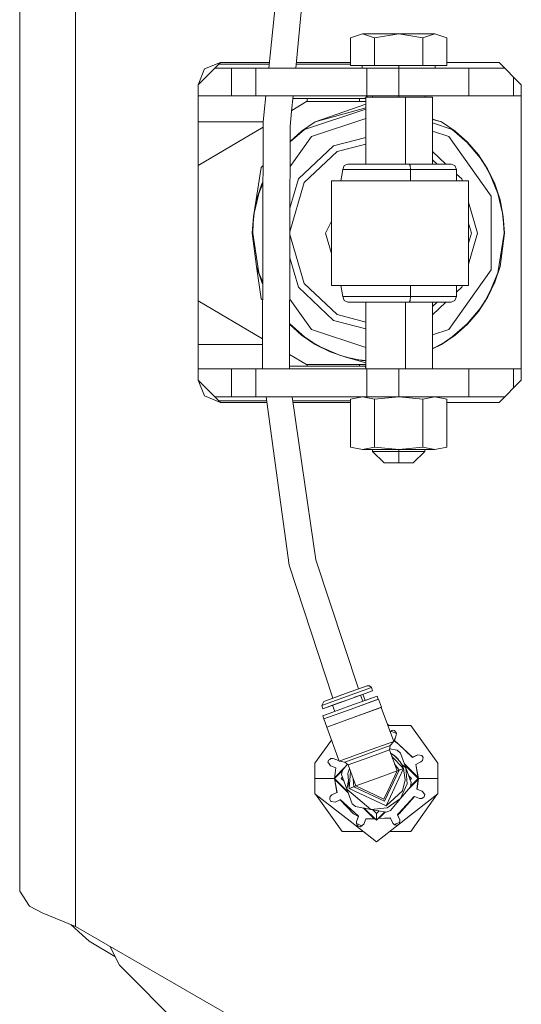
# Model space of a CAD drawing. Units: millimetres. Extents: x 967 to 8541, y -1600 to 1612.
# Drawn here: x 4531 to 4645, y -176 to 49 of the extents above; entities that cross this region are included whole.
import ezdxf

# ---------------------------------------------------------------- set-up
doc = ezdxf.new("R2010")
doc.units = ezdxf.units.MM
doc.layers.add('1', color=7, linetype='Continuous', true_color=0xffffff)

msp = doc.modelspace()

# ---------------------------------------------------------------- linework, layer by layer
at = {"layer": '1', "color": 18, "linetype": 'Continuous', "lineweight": 13}
for p, q in [((4543.54, 144.949054), (4543.54, 27.137499)), ((4543.54, 144.949054), (4543.54, 27.137499)), ((4530.839919, 142.335599), (4530.839919, -150.02575)), ((4530.839919, 142.335599), (4530.839919, -150.02575)), ((4587.581958, 37.615003), (4589.129925, 52.399301)), ((4593.756141, 37.615003), (4594.98024, 50.38887)), ((4608.97255, 45.375002), (4606.23026, 44.526496)), ((4608.97255, 45.375002), (4617.199897, 45.375002)), ((4611.715318, 44.526496), (4608.97255, 45.375002)), ((4611.715318, 44.526496), (4617.199897, 45.375002)), ((4617.199897, 45.375002), (4625.427245, 45.375002)), ((4622.684955, 44.526496), (4617.199897, 45.375002)), ((4622.684955, 44.526496), (4625.427245, 45.375002)), ((4628.169536, 44.526496), (4625.427245, 45.375002)), ((4606.23026, 38.215002), (4606.23026, 44.526496)), ((4611.715318, 38.215002), (4611.715318, 44.526496)), ((4622.684955, 38.215002), (4622.684955, 44.526496)), ((4628.169536, 38.215002), (4628.169536, 44.526496)), ((4571.479797, 33.805003), (4576.56002, 38.885002)), ((4572.968006, 37.397103), (4576.56002, 38.885002)), ((4587.675039, 38.504002), (4576.179003, 38.504002)), ((4581.131935, 38.504002), (4576.179003, 38.504002)), ((4576.56002, 38.885002), (4586.935997, 38.885002)), ((4576.56002, 38.885002), (4586.935997, 38.885002)), ((4581.131935, 38.504002), (4587.675039, 38.504002)), ((4587.714931, 38.885002), (4586.935997, 38.885002)), ((4587.714931, 38.885002), (4586.935997, 38.885002)), ((4606.23026, 38.504002), (4593.841332, 38.504002)), ((4593.841332, 38.504002), (4606.23026, 38.504002)), ((4606.23026, 38.885002), (4593.877843, 38.885002)), ((4606.23026, 38.885002), (4593.877843, 38.885002)), ((4611.715318, 38.215002), (4606.23026, 38.215002)), ((4608.900071, 37.615003), (4608.900071, 38.215002)), ((4611.715318, 38.215002), (4622.684955, 38.215002)), ((4617.199897, 37.615003), (4617.199897, 38.215002)), ((4622.684955, 38.215002), (4628.169536, 38.215002)), ((4625.500201, 37.615003), (4625.500201, 38.215002)), ((4633.493899, 38.885002), (4628.169536, 38.885002)), ((4633.493899, 38.885002), (4628.169536, 38.885002)), ((4633.493899, 38.885002), (4640.059947, 38.885002)), ((4633.493899, 38.885002), (4640.059947, 38.885002)), ((4640.059947, 38.885002), (4645.14017, 33.805003)), ((4640.059947, 38.885002), (4645.14017, 33.805003)), ((4572.968006, 37.397103), (4571.479797, 33.805003)), ((4575.289965, 37.615003), (4579.100132, 37.615003)), ((4579.100132, 37.615003), (4579.100132, 31.265001)), ((4584.664345, 37.615003), (4579.100132, 37.615003)), ((4579.100132, 37.615003), (4584.664345, 37.615003)), ((4579.100132, 37.615003), (4579.100132, 31.265001)), ((4584.664345, 37.615003), (4584.664345, 31.265001)), ((4609.961987, 37.615003), (4584.664345, 37.615003)), ((4584.664345, 37.615003), (4584.664345, 31.265001)), ((4584.664345, 37.615003), (4609.961987, 37.615003)), ((4609.961987, 37.615003), (4609.961987, 31.265001)), ((4617.199897, 37.615003), (4609.961987, 37.615003)), ((4609.961987, 37.615003), (4609.961987, 31.265001)), ((4609.961987, 37.615003), (4617.199897, 37.615003)), ((4617.199897, 37.615003), (4617.199897, 31.265001)), ((4628.515242, 37.615003), (4617.199897, 37.615003)), ((4617.199897, 37.615003), (4617.199897, 31.265001)), ((4617.199897, 37.615003), (4628.515242, 37.615003)), ((4633.202075, 37.615003), (4628.515242, 37.615003)), ((4633.202075, 37.615003), (4628.515242, 37.615003)), ((4633.202075, 37.615003), (4633.202075, 31.265001)), ((4641.330003, 37.615003), (4633.202075, 37.615003)), ((4633.202075, 37.615003), (4633.202075, 31.265001)), ((4633.202075, 37.615003), (4641.330003, 37.615003)), ((4571.479797, 27.137499), (4571.479797, 33.805003)), ((4571.479797, 33.805003), (4571.479797, 27.137499)), ((4643.362044, 35.58305), (4643.362044, 31.265001)), ((4643.362044, 35.58305), (4643.362044, 31.265001)), ((4645.14017, 33.805003), (4645.14017, 27.137499)), ((4645.14017, 33.805003), (4645.14017, 27.137499)), ((4579.100132, 31.265001), (4571.479797, 31.265001)), ((4584.664345, 31.265001), (4579.100132, 31.265001)), ((4584.664345, 31.265001), (4579.100132, 31.265001)), ((4609.961987, 31.265001), (4584.664345, 31.265001)), ((4584.664345, 31.265001), (4609.961987, 31.265001)), ((4586.536884, 27.633726), (4586.917091, 31.265001)), ((4592.810631, 27.748301), (4593.14763, 31.265001)), ((4592.830633, 27.957028), (4596.225738, 29.956899)), ((4596.373081, 30.629999), (4593.086779, 30.629999)), ((4596.373081, 30.629999), (4593.086779, 30.629999)), ((4609.73549, 29.956899), (4596.225738, 29.956899)), ((4596.373081, 29.956899), (4596.373081, 30.629999)), ((4608.302117, 30.629999), (4596.373081, 30.629999)), ((4596.373081, 30.629999), (4596.373081, 29.956899)), ((4608.302117, 30.629999), (4596.373081, 30.629999)), ((4598.205566, 25.363417), (4609.73549, 29.405574)), ((4608.302117, 30.629999), (4608.302117, 29.956899)), ((4609.453202, 30.629999), (4608.302117, 30.629999)), ((4608.302117, 29.956899), (4608.302117, 30.629999)), ((4609.453202, 30.629999), (4608.302117, 30.629999)), ((4609.73549, 30.912304), (4609.453202, 30.629999)), ((4609.73549, 30.912304), (4609.453202, 30.629999)), ((4609.73549, 30.934799), (4609.73549, 15.7329)), ((4611.296655, 30.934799), (4609.73549, 30.934799)), ((4610.088166, 31.265001), (4609.757984, 30.934799)), ((4610.088166, 31.265001), (4609.757984, 30.934799)), ((4617.199897, 31.265001), (4609.961987, 31.265001)), ((4617.199897, 31.265001), (4609.961987, 31.265001)), ((4611.199857, 30.934799), (4611.199857, 31.265001)), ((4611.296655, 30.934799), (4618.761062, 30.934799)), ((4628.515242, 31.265001), (4617.199897, 31.265001)), ((4617.199897, 30.934799), (4617.199897, 31.265001)), ((4628.515242, 31.265001), (4617.199897, 31.265001)), ((4618.761062, 30.934799), (4618.761062, 15.7329)), ((4618.761062, 30.934799), (4624.917506, 30.934799)), ((4623.199939, 30.934799), (4623.199939, 31.265001)), ((4624.917506, 30.934799), (4624.917506, 15.7329)), ((4633.202075, 31.265001), (4628.515242, 31.265001)), ((4633.202075, 31.265001), (4628.515242, 31.265001)), ((4643.362044, 31.265001), (4633.202075, 31.265001)), ((4633.202075, 31.265001), (4643.362044, 31.265001)), ((4645.14017, 31.265001), (4643.362044, 31.265001)), ((4645.14017, 31.265001), (4643.362044, 31.265001)), ((4543.54, -26.8375), (4543.54, 27.137499)), ((4543.54, 27.137499), (4543.54, -26.8375)), ((4571.479797, 27.137499), (4571.479797, -26.8375)), ((4571.479797, 27.137499), (4571.479797, -26.8375)), ((4586.29179, 25.294275), (4586.536884, 27.633726)), ((4592.475891, 24.253435), (4592.810631, 27.748301)), ((4609.73549, 28.256253), (4595.738888, 23.616286)), ((4609.73549, 28.515432), (4598.205566, 25.363417)), ((4645.14017, -26.8375), (4645.14017, 27.137499)), ((4645.14017, -26.8375), (4645.14017, 27.137499)), ((4586.301284, 25.384899), (4571.479797, 25.384899)), ((4586.239338, 0.47712), (4586.29179, 25.294275)), ((4595.081806, 23.233793), (4598.205566, 25.363417)), ((4609.73549, 26.090713), (4597.311973, 21.972363)), ((4626.928328, 25.363417), (4624.917506, 25.954745)), ((4626.928328, 25.363417), (4624.917506, 25.913129)), ((4629.395484, 23.616286), (4624.917506, 25.100723)), ((4630.052565, 23.233793), (4626.928328, 25.363417)), ((4571.479797, 15.380421), (4586.289274, 24.103872)), ((4592.475891, 24.253435), (4592.413425, 0.457798)), ((4592.466734, 20.765289), (4595.738888, 23.616286)), ((4595.081806, 23.233793), (4592.467073, 20.89431)), ((4628.627776, 21.972363), (4624.917506, 23.202304)), ((4632.811545, 20.639488), (4629.395484, 23.616286)), ((4632.877349, 20.706372), (4630.052565, 23.233793)), ((4597.311973, 21.972363), (4592.451987, 15.147645)), ((4609.73549, 21.795516), (4602.377415, 19.888946)), ((4609.73549, 20.270604), (4603.159905, 18.566759)), ((4628.627776, 21.972363), (4638.304709, 8.383364)), ((4635.729312, 17.154106), (4632.811545, 20.639488)), ((4635.354518, 17.824402), (4632.877349, 20.706372)), ((4594.352245, 12.320255), (4602.377415, 19.888946)), ((4595.667839, 11.500841), (4603.159905, 18.566759)), ((4624.917506, 18.610858), (4627.969038, 15.7329)), ((4605.64232, 15.7329), (4604.791165, 15.360926)), ((4608.059407, 15.7329), (4605.64232, 15.7329)), ((4608.059407, 15.7329), (4619.616984, 15.7329)), ((4619.616984, 15.7329), (4619.795321, 15.360926)), ((4619.616984, 15.7329), (4627.358912, 15.7329)), ((4625.942448, 15.7329), (4624.917506, 16.699543)), ((4629.149913, 15.7329), (4627.358912, 15.7329)), ((4629.149913, 15.7329), (4630.030154, 15.360926)), ((4637.441634, 14.637194), (4635.354518, 17.824402)), ((4635.729312, 17.154106), (4636.978148, 15.247084)), ((4584.089756, 3.809916), (4585.866928, 14.9709)), ((4586.270737, 15.333342), (4585.866928, 14.9709)), ((4604.438306, 14.462901), (4604.005338, 11.9229)), ((4604.438306, 14.462901), (4604.791165, 15.360926)), ((4607.10764, 14.462901), (4604.438306, 14.462901)), ((4619.868754, 14.462901), (4607.10764, 14.462901)), ((4619.795321, 15.360926), (4619.868754, 14.462901)), ((4619.868754, 14.462901), (4619.868754, 11.9229)), ((4628.417491, 14.462901), (4619.868754, 14.462901)), ((4630.394935, 14.462901), (4628.417491, 14.462901)), ((4630.394935, 14.462901), (4630.030154, 15.360926)), ((4630.394935, 14.462901), (4630.394935, 11.9229)), ((4636.978148, 15.247084), (4638.076781, 13.245963)), ((4637.441634, 14.637194), (4639.103412, 11.199281)), ((4585.338116, 9.011287), (4586.262185, 11.28706)), ((4586.263017, 11.68035), (4586.030483, 11.199281)), ((4595.667839, 11.500841), (4592.412989, 0.290512)), ((4592.42716, 5.689947), (4594.352245, 12.320255)), ((4601.870061, 11.9229), (4601.895333, 11.878097)), ((4601.895333, 11.9229), (4601.870061, 11.9229)), ((4601.895333, 11.9229), (4609.007836, 11.9229)), ((4601.895333, -11.953099), (4601.895333, 11.9229)), ((4609.007836, 11.9229), (4620.372771, 11.9229)), ((4633.117198, 11.9229), (4620.372771, 11.9229)), ((4630.394935, 13.444991), (4631.587504, 12.320255)), ((4631.587504, 12.320255), (4631.702875, 11.9229)), ((4633.117198, -11.953099), (4633.117198, 11.9229)), ((4639.795779, 9.011287), (4638.076781, 13.245963)), ((4585.338116, 9.011287), (4584.289551, 4.554351)), ((4586.030483, 11.199281), (4584.822655, 7.569485)), ((4639.103412, 11.199281), (4640.31124, 7.569485)), ((4639.795779, 9.011287), (4640.844821, 4.554351)), ((4584.822655, 7.569485), (4584.089756, 3.809916)), ((4633.117198, 7.05174), (4635.169028, -0.0151)), ((4638.304709, -8.413563), (4638.304709, 8.383364)), ((4641.044139, 3.809916), (4640.31124, 7.569485)), ((4584.024906, 2.27669), (4584.289551, 4.554351)), ((4641.108989, 2.27669), (4640.844821, 4.554351)), ((4583.844185, -0.0151), (4584.089756, 3.809916)), ((4583.936691, -0.0151), (4584.024906, 2.27669)), ((4600.55399, -0.0151), (4601.895333, 2.680734)), ((4633.773326, -0.0151), (4633.117198, 2.244731)), ((4641.28971, -0.0151), (4641.044139, 3.809916)), ((4641.108989, 2.27669), (4641.197204, -0.0151)), ((4586.239338, 0.47712), (4586.17274, -30.965001)), ((4592.413425, 0.457798), (4592.331547, -30.965001)), ((4583.844185, -0.0151), (4584.822655, -7.599685)), ((4585.338116, -9.041486), (4583.936691, -0.0151)), ((4592.411411, -0.315276), (4595.667839, -11.531041)), ((4600.55399, -0.0151), (4601.895333, -4.635194)), ((4635.169028, -0.0151), (4633.117198, -7.081939)), ((4633.117198, -2.274931), (4633.773326, -0.0151)), ((4639.795779, -9.041486), (4641.197204, -0.0151)), ((4641.28971, -0.0151), (4640.31124, -7.599685)), ((4594.352245, -12.350454), (4592.397593, -5.618312)), ((4584.822655, -7.599685), (4585.866928, -15.001099)), ((4586.030483, -11.22948), (4584.822655, -7.599685)), ((4628.627776, -22.002565), (4638.304709, -8.413563)), ((4639.103412, -11.22948), (4640.31124, -7.599685)), ((4585.338116, -9.041486), (4586.214604, -11.200078)), ((4639.795779, -9.041486), (4638.076781, -13.276162)), ((4586.213739, -11.608603), (4586.030483, -11.22948)), ((4602.377415, -19.919148), (4594.352245, -12.350454)), ((4595.667839, -11.531041), (4603.159905, -18.596961)), ((4601.870061, -11.953099), (4601.895333, -11.908296)), ((4601.895333, -11.953099), (4601.870061, -11.953099)), ((4601.895333, -11.953099), (4609.007836, -11.953099)), ((4604.005338, -11.953099), (4604.438306, -14.4931)), ((4609.007836, -11.953099), (4620.372771, -11.953099)), ((4619.868754, -11.953099), (4619.868754, -14.4931)), ((4620.372771, -11.953099), (4633.117198, -11.953099)), ((4630.394935, -11.953099), (4630.394935, -14.4931)), ((4631.587504, -12.350454), (4630.394935, -13.47519)), ((4631.702875, -11.953099), (4631.587504, -12.350454)), ((4636.978148, -15.277283), (4638.076781, -13.276162)), ((4637.441634, -14.667393), (4639.103412, -11.22948)), ((4571.479797, -15.41062), (4586.187336, -24.074027)), ((4586.205909, -15.305354), (4585.866928, -15.001099)), ((4597.311973, -22.002565), (4592.372973, -15.066887)), ((4604.438306, -14.4931), (4607.10764, -14.4931)), ((4604.438306, -14.4931), (4604.791165, -15.391125)), ((4605.64232, -15.763101), (4604.791165, -15.391125)), ((4619.868754, -14.4931), (4607.10764, -14.4931)), ((4619.795321, -15.391125), (4619.616984, -15.763101)), ((4619.868754, -14.4931), (4619.795321, -15.391125)), ((4628.417491, -14.4931), (4619.868754, -14.4931)), ((4628.417491, -14.4931), (4630.394935, -14.4931)), ((4629.149913, -15.763101), (4630.030154, -15.391125)), ((4630.394935, -14.4931), (4630.030154, -15.391125)), ((4637.441634, -14.667393), (4635.354518, -17.854603)), ((4636.978148, -15.277283), (4635.729312, -17.184308)), ((4608.059407, -15.763101), (4605.64232, -15.763101)), ((4608.059407, -15.763101), (4619.616984, -15.763101)), ((4609.73549, -15.763101), (4609.73549, -30.965001)), ((4618.761062, -15.763101), (4618.761062, -30.965001)), ((4619.616984, -15.763101), (4627.358912, -15.763101)), ((4627.969038, -15.763101), (4624.917506, -18.64106)), ((4624.917506, -15.763101), (4624.917506, -30.965001)), ((4625.942448, -15.763101), (4624.917506, -16.729745)), ((4629.149913, -15.763101), (4627.358912, -15.763101)), ((4632.811545, -20.66969), (4635.729312, -17.184308)), ((4632.877349, -20.736574), (4635.354518, -17.854603)), ((4609.73549, -21.825716), (4602.377415, -19.919148)), ((4609.73549, -20.300806), (4603.159905, -18.596961)), ((4595.081806, -23.263993), (4592.357964, -20.826889)), ((4595.738888, -23.646487), (4592.358292, -20.701006)), ((4597.311973, -22.002565), (4609.73549, -26.120913)), ((4624.917506, -23.232506), (4628.627776, -22.002565)), ((4632.811545, -20.66969), (4629.395484, -23.646487)), ((4630.052565, -23.263993), (4632.877349, -20.736574)), ((4598.205566, -25.393619), (4595.081806, -23.263993)), ((4597.607612, -24.920719), (4595.738888, -23.646487)), ((4626.928328, -25.393619), (4630.052565, -23.263993)), ((4629.395484, -23.646487), (4627.526282, -24.920719)), ((4543.54, -26.8375), (4543.54, -76.583403)), ((4543.54, -26.8375), (4543.54, -76.583403)), ((4586.184495, -25.415101), (4571.479797, -25.415101)), ((4571.479797, -33.504999), (4571.479797, -26.8375)), ((4571.479797, -33.504999), (4571.479797, -26.8375)), ((4599.569321, -26.0414), (4597.607612, -24.920719)), ((4598.205566, -25.393619), (4601.575375, -27.08901)), ((4599.569321, -26.0414), (4603.719712, -27.795461)), ((4626.928328, -25.393619), (4624.917506, -26.405431)), ((4624.917506, -26.315038), (4625.565051, -26.0414)), ((4625.565051, -26.0414), (4627.526282, -24.920719)), ((4645.14017, -33.504999), (4645.14017, -26.8375)), ((4645.14017, -33.504999), (4645.14017, -26.8375)), ((4592.340059, -27.69826), (4596.225738, -29.987101)), ((4605.133057, -28.321159), (4601.575375, -27.08901)), ((4605.883599, -28.418025), (4603.719712, -27.795461)), ((4605.133057, -28.321159), (4608.818055, -29.068985)), ((4605.133057, -28.321159), (4609.73549, -29.562832)), ((4605.883599, -28.418025), (4608.088494, -28.865478)), ((4608.088494, -28.865478), (4609.73549, -29.064393)), ((4609.73549, -29.130337), (4608.818055, -29.068985)), ((4571.479797, -30.965001), (4579.100132, -30.965001)), ((4579.100132, -30.965001), (4584.664345, -30.965001)), ((4579.100132, -30.965001), (4579.100132, -37.314998)), ((4579.100132, -30.965001), (4584.664345, -30.965001)), ((4579.100132, -30.965001), (4579.100132, -37.314998)), ((4584.664345, -30.965001), (4609.961987, -30.965001)), ((4584.664345, -37.314998), (4584.664345, -30.965001)), ((4584.664345, -30.965001), (4584.664345, -37.314998)), ((4584.664345, -30.965001), (4609.961987, -30.965001)), ((4596.373081, -30.330001), (4592.333202, -30.330001)), ((4596.373081, -30.330001), (4592.333202, -30.330001)), ((4609.73549, -29.987101), (4596.225738, -29.987101)), ((4596.373081, -30.330001), (4596.373081, -29.987101)), ((4596.373081, -29.987101), (4596.373081, -30.330001)), ((4608.302117, -30.330001), (4596.373081, -30.330001)), ((4608.302117, -30.330001), (4596.373081, -30.330001)), ((4608.302117, -30.330001), (4608.302117, -29.987101)), ((4608.302117, -29.987101), (4608.302117, -30.330001)), ((4609.453202, -30.330001), (4608.302117, -30.330001)), ((4608.302117, -30.330001), (4609.453202, -30.330001)), ((4609.73549, -30.612305), (4609.453202, -30.330001)), ((4609.453202, -30.330001), (4609.73549, -30.612305)), ((4609.961987, -30.965001), (4609.961987, -37.314998)), ((4609.961987, -30.965001), (4617.199897, -30.965001)), ((4609.961987, -30.965001), (4609.961987, -37.314998)), ((4609.961987, -30.965001), (4617.199897, -30.965001)), ((4617.199897, -30.965001), (4617.199897, -37.314998)), ((4617.199897, -30.965001), (4628.515242, -30.965001)), ((4617.199897, -30.965001), (4617.199897, -37.314998)), ((4617.199897, -30.965001), (4628.515242, -30.965001)), ((4628.515242, -30.965001), (4633.202075, -30.965001)), ((4633.202075, -30.965001), (4628.515242, -30.965001)), ((4633.202075, -30.965001), (4643.362044, -30.965001)), ((4633.202075, -37.314998), (4633.202075, -30.965001)), ((4633.202075, -30.965001), (4633.202075, -37.314998)), ((4633.202075, -30.965001), (4643.362044, -30.965001)), ((4643.362044, -30.965001), (4645.14017, -30.965001)), ((4643.362044, -35.283046), (4643.362044, -30.965001)), ((4643.362044, -30.965001), (4643.362044, -35.283046)), ((4645.14017, -30.965001), (4643.362044, -30.965001)), ((4572.968006, -37.097103), (4571.479797, -33.504999)), ((4576.56002, -38.584998), (4571.479797, -33.504999)), ((4645.14017, -33.504999), (4640.059947, -38.584998)), ((4645.14017, -33.504999), (4640.059947, -38.584998)), ((4572.968006, -37.097103), (4576.56002, -38.584998)), ((4579.100132, -37.314998), (4575.289965, -37.314998)), ((4579.100132, -37.314998), (4584.664345, -37.314998)), ((4584.664345, -37.314998), (4579.100132, -37.314998)), ((4584.664345, -37.314998), (4609.961987, -37.314998)), ((4584.664345, -37.314998), (4609.961987, -37.314998)), ((4589.274406, -54.109337), (4586.970622, -37.314998)), ((4595.226765, -53.079984), (4592.945971, -37.314998)), ((4608.97255, -37.314998), (4606.23026, -37.849909)), ((4606.23026, -48.78009), (4606.23026, -37.849909)), ((4611.715318, -37.849909), (4608.97255, -37.314998)), ((4609.961987, -37.314998), (4617.199897, -37.314998)), ((4617.199897, -37.314998), (4609.961987, -37.314998)), ((4611.715318, -37.849909), (4617.199897, -37.314998)), ((4611.715318, -48.78009), (4611.715318, -37.849909)), ((4617.199897, -37.314998), (4628.515242, -37.314998)), ((4622.684955, -37.849909), (4617.199897, -37.314998)), ((4628.515242, -37.314998), (4617.199897, -37.314998)), ((4622.684955, -37.849909), (4625.427245, -37.314998)), ((4622.684955, -48.78009), (4622.684955, -37.849909)), ((4625.427245, -37.314998), (4628.169536, -37.849909)), ((4628.169536, -48.78009), (4628.169536, -37.849909)), ((4628.515242, -37.314998), (4633.202075, -37.314998)), ((4633.202075, -37.314998), (4628.515242, -37.314998)), ((4633.202075, -37.314998), (4641.330003, -37.314998)), ((4633.202075, -37.314998), (4641.330003, -37.314998)), ((4587.092571, -38.203998), (4576.179003, -38.203998)), ((4581.131935, -38.203998), (4576.179003, -38.203998)), ((4586.935997, -38.584998), (4576.56002, -38.584998)), ((4586.935997, -38.584998), (4576.56002, -38.584998)), ((4587.092571, -38.203998), (4581.131935, -38.203998)), ((4586.935997, -38.584998), (4587.144836, -38.584998)), ((4586.935997, -38.584998), (4587.144836, -38.584998)), ((4606.23026, -38.203998), (4593.074586, -38.203998)), ((4606.23026, -38.203998), (4593.074586, -38.203998)), ((4593.129707, -38.584998), (4606.23026, -38.584998)), ((4593.129707, -38.584998), (4606.23026, -38.584998)), ((4628.169536, -38.584998), (4633.493899, -38.584998)), ((4628.169536, -38.584998), (4633.493899, -38.584998)), ((4640.059947, -38.584998), (4633.493899, -38.584998)), ((4640.059947, -38.584998), (4633.493899, -38.584998)), ((4608.97255, -49.315), (4606.23026, -48.78009)), ((4608.97255, -49.315), (4611.715318, -48.78009)), ((4617.199897, -49.315), (4608.97255, -49.315)), ((4611.259938, -49.764997), (4611.259938, -49.315)), ((4617.199897, -49.315), (4611.715318, -48.78009)), ((4617.199897, -49.315), (4622.684955, -48.78009)), ((4625.427245, -49.315), (4617.199897, -49.315)), ((4617.199897, -49.764997), (4617.199897, -49.315)), ((4625.427245, -49.315), (4622.684955, -48.78009)), ((4623.139857, -49.764997), (4623.139857, -49.315)), ((4625.427245, -49.315), (4628.169536, -48.78009)), ((4617.199897, -49.764997), (4611.259938, -49.764997)), ((4613.880158, -52.384997), (4611.259938, -49.764997)), ((4623.139857, -49.764997), (4617.199897, -49.764997)), ((4617.199897, -52.384997), (4617.199897, -49.764997)), ((4620.520114, -52.384997), (4623.139857, -49.764997)), ((4595.226765, -53.079984), (4598.323822, -74.483375)), ((4617.199897, -52.384997), (4613.880158, -52.384997)), ((4620.520114, -52.384997), (4617.199897, -52.384997)), ((4592.23938, -75.722548), (4589.274406, -54.109337)), ((4602.202971, -105.997459), (4592.23938, -75.722548)), ((4608.032177, -103.875787), (4598.323822, -74.483375)), ((4543.54, -76.583403), (4543.54, -144.649039)), ((4543.54, -76.583403), (4543.54, -144.649039)), ((4610.007764, -103.156725), (4605.074406, -104.952338)), ((4610.007764, -103.156725), (4610.581399, -103.181767)), ((4610.969067, -103.604982), (4610.581399, -103.181767)), ((4600.141049, -106.747943), (4605.074406, -104.952338)), ((4605.074406, -104.952338), (4603.254625, -105.614686)), ((4605.330945, -105.657103), (4610.969067, -103.604982)), ((4605.587483, -106.361876), (4611.225606, -104.309755)), ((4607.143377, -105.795573), (4608.502866, -105.300816)), ((4608.502866, -105.300816), (4608.502848, -105.300763)), ((4609.015845, -106.710298), (4608.502866, -105.300816)), ((4609.022532, -106.707864), (4608.502866, -105.300816)), ((4609.553815, -106.514486), (4609.04075, -105.104982)), ((4611.225606, -104.309755), (4610.969067, -103.604982)), ((4605.330945, -105.657103), (4599.692822, -107.709224)), ((4599.692822, -107.709224), (4599.916936, -107.228579)), ((4599.949361, -108.413997), (4599.692822, -107.709224)), ((4599.916936, -107.228579), (4600.141049, -106.747943)), ((4599.949361, -108.413997), (4605.587483, -106.361876)), ((4602.134229, -107.618796), (4599.949361, -108.413997)), ((4600.141049, -106.747943), (4601.55058, -106.23491)), ((4601.55058, -106.23491), (4603.070052, -105.681866)), ((4603.070052, -105.681866), (4601.55058, -106.23491)), ((4602.134229, -107.618796), (4603.580026, -107.092553)), ((4602.647277, -109.028255), (4602.134229, -107.618796)), ((4602.533476, -107.47345), (4602.533484, -107.473474)), ((4602.672128, -107.423011), (4602.67212, -107.422988)), ((4603.580035, -107.09255), (4605.587483, -106.361876)), ((4612.302304, -105.514082), (4606.10056, -107.771414)), ((4612.606049, -106.201748), (4606.357098, -108.476179)), ((4612.558842, -106.218847), (4606.357098, -108.476179)), ((4609.553815, -106.514486), (4609.022532, -106.707864)), ((4612.302304, -105.514082), (4609.553815, -106.514486)), ((4612.558842, -106.218847), (4612.302304, -105.514082)), ((4612.606049, -106.201748), (4612.558842, -106.218847)), ((4613.289834, -108.081135), (4612.606049, -106.201748)), ((4599.898339, -110.028746), (4606.10056, -107.771414)), ((4600.108147, -110.750618), (4606.357098, -108.476179)), ((4606.357098, -108.476179), (4600.154877, -110.733511)), ((4613.289834, -108.081135), (4607.040883, -110.355566)), ((4613.243104, -108.098234), (4607.040883, -110.355566)), ((4613.243104, -108.098234), (4613.289834, -108.081135)), ((4616.063117, -115.846003), (4613.243104, -108.098234)), ((4600.154877, -110.733511), (4599.898339, -110.028746)), ((4600.108147, -110.750618), (4600.154877, -110.733511)), ((4600.791932, -112.630005), (4600.108147, -110.750618)), ((4600.791932, -112.630005), (4607.040883, -110.355566)), ((4600.839139, -112.612898), (4607.040883, -110.355566)), ((4614.630055, -111.908775), (4615.029174, -112.220983)), ((4603.659154, -120.360667), (4600.839139, -112.612898)), ((4619.970797, -112.220983), (4614.743691, -112.220983)), ((4615.26407, -113.650684), (4615.657328, -113.361368)), ((4615.411024, -113.542572), (4616.671289, -114.048686)), ((4615.770339, -113.278004), (4615.657328, -113.361368)), ((4616.274833, -113.406832), (4615.770339, -113.278004)), ((4616.466998, -113.671052), (4616.274833, -113.406832)), ((4616.466998, -113.671052), (4616.676329, -113.95857)), ((4616.647719, -114.470074), (4616.676329, -113.95857)), ((4619.970797, -112.220983), (4626.111983, -120.844717)), ((4601.905015, -115.541308), (4598.128319, -120.844717)), ((4616.063117, -115.846003), (4609.860898, -118.103335)), ((4615.246295, -116.819004), (4616.063117, -115.846003)), ((4616.647719, -114.470074), (4616.199015, -115.702557)), ((4616.216182, -115.655439), (4616.199015, -115.702557)), ((4616.199015, -115.702557), (4617.135047, -116.49769)), ((4616.647719, -114.470074), (4616.216182, -115.655439)), ((4616.216182, -115.655439), (4617.135047, -116.49769)), ((4617.135047, -116.49769), (4620.384692, -119.475233)), ((4617.135047, -116.49769), (4620.339393, -119.49643)), ((4609.860898, -118.103335), (4603.659154, -120.360667)), ((4610.078336, -118.700119), (4604.909898, -120.581227)), ((4615.246295, -116.819004), (4610.078336, -118.700119)), ((4615.072726, -117.803814), (4610.374451, -119.513916)), ((4615.072726, -117.803814), (4615.246295, -116.819004)), ((4616.818427, -122.599902), (4615.072726, -117.803814)), ((4616.854667, -117.889623), (4615.111769, -117.58229)), ((4615.113087, -117.574814), (4615.122445, -117.584173)), ((4615.113087, -117.574814), (4615.122445, -117.584173)), ((4615.343087, -118.546597), (4615.668773, -118.739399)), ((4615.500926, -118.641602), (4615.346496, -118.555963)), ((4615.500926, -118.641602), (4615.846633, -118.862624)), ((4616.025447, -118.983435), (4615.668773, -118.739399)), ((4615.846633, -118.862624), (4616.177558, -119.104701)), ((4617.620467, -118.532414), (4616.854667, -117.889623)), ((4618.834018, -121.866266), (4617.620467, -118.532414)), ((4598.112106, -124.310004), (4598.128319, -120.844717)), ((4601.216794, -120.155344), (4601.088048, -120.6596)), ((4601.088048, -120.6596), (4601.171494, -120.772908)), ((4601.672173, -121.45328), (4601.171494, -120.772908)), ((4601.480962, -119.962873), (4601.216794, -120.155344)), ((4601.480962, -119.962873), (4601.768494, -119.753438)), ((4602.280141, -119.78251), (4601.768494, -119.753438)), ((4602.280141, -119.78251), (4603.465558, -120.213943)), ((4603.465558, -120.213943), (4603.565895, -120.104445)), ((4603.465558, -120.213943), (4603.512765, -120.231094)), ((4603.512765, -120.231094), (4603.58342, -120.152595)), ((4604.909898, -120.581227), (4603.659154, -120.360667)), ((4605.503589, -121.079555), (4604.366303, -122.435073)), ((4605.675698, -121.224018), (4604.909898, -120.581227)), ((4605.675698, -121.224018), (4610.374451, -119.513916)), ((4615.617641, -119.300898), (4618.321895, -122.052672)), ((4616.365432, -119.250278), (4616.025447, -118.983435)), ((4616.493224, -119.366894), (4616.177558, -119.104701)), ((4617.288112, -122.428889), (4616.231581, -120.98762)), ((4616.687297, -119.538786), (4616.365432, -119.250278)), ((4616.493224, -119.366894), (4616.792201, -119.648191)), ((4616.989612, -119.847732), (4616.687297, -119.538786)), ((4617.072581, -119.947503), (4616.792201, -119.648191)), ((4617.270945, -120.175781), (4616.989612, -119.847732)), ((4617.072581, -119.947503), (4617.334365, -120.263676)), ((4617.270945, -120.175781), (4617.530345, -120.521533)), ((4617.575644, -120.595487), (4617.334365, -120.263676)), ((4617.530345, -120.521533), (4617.766856, -120.883504)), ((4617.575644, -120.595487), (4617.795943, -120.941656)), ((4617.766856, -120.883504), (4617.978572, -121.260154)), ((4617.795943, -120.941656), (4617.994307, -121.300841)), ((4618.834018, -121.866266), (4617.859702, -121.04868)), ((4618.50753, -120.969344), (4621.602424, -124.064316)), ((4618.50753, -120.969344), (4621.602424, -124.064316)), ((4620.339393, -119.49643), (4621.527671, -118.942129)), ((4620.339393, -119.49643), (4620.384692, -119.475233)), ((4620.384692, -119.475233), (4621.527671, -118.942129)), ((4621.090411, -121.107841), (4622.279166, -120.553548)), ((4621.136187, -121.086652), (4621.090411, -121.107841)), ((4621.644973, -124.310004), (4621.090411, -121.107841)), ((4621.136187, -121.086652), (4622.279166, -120.553548)), ((4621.695041, -124.310004), (4621.136187, -121.086652)), ((4621.527671, -118.942129), (4622.363089, -119.069251)), ((4622.279166, -120.553548), (4622.66159, -120.212408)), ((4622.501849, -119.090425), (4622.363089, -119.069251)), ((4622.767447, -119.538079), (4622.501849, -119.090425)), ((4622.716903, -119.861009), (4622.66159, -120.212408)), ((4622.716903, -119.861009), (4622.767447, -119.538079)), ((4626.128196, -124.310004), (4626.111983, -120.844717)), ((4602.857114, -121.884721), (4601.672173, -121.45328)), ((4602.904321, -121.901865), (4601.672173, -121.45328)), ((4602.545262, -124.310004), (4602.857114, -121.884721)), ((4602.594853, -124.310004), (4602.904321, -121.901865)), ((4604.344077, -122.560835), (4602.594853, -124.310004)), ((4604.885315, -121.816468), (4602.624806, -124.076924)), ((4604.885315, -121.816468), (4602.624806, -124.076924)), ((4602.904321, -121.901865), (4602.857114, -121.884721)), ((4604.366303, -122.435073), (4604.192258, -123.419876)), ((4604.192258, -123.419876), (4605.405808, -126.753727)), ((4605.970959, -122.035208), (4605.61514, -123.163054)), ((4605.61514, -123.163054), (4605.913163, -126.569042)), ((4607.421399, -126.020099), (4605.675698, -121.224018)), ((4605.917931, -126.567329), (4606.220968, -122.722075)), ((4612.120152, -124.310004), (4616.818427, -122.599902)), ((4617.288112, -122.428889), (4614.001275, -129.4783)), ((4618.321895, -122.052672), (4614.377499, -130.511964)), ((4618.326663, -122.050958), (4614.37893, -130.516658)), ((4614.777564, -126.977021), (4616.818427, -122.599902)), ((4616.818427, -122.599902), (4617.288112, -122.428889)), ((4617.288112, -122.428889), (4618.321895, -122.052672)), ((4617.978572, -121.260154), (4618.326663, -122.050958)), ((4618.321895, -122.052672), (4617.994307, -121.300841)), ((4618.32288, -122.059071), (4618.713855, -124.597887)), ((4621.644973, -124.310004), (4618.623809, -121.288783)), ((4619.15636, -125.550712), (4618.834018, -121.866266)), ((4620.047568, -125.200117), (4618.834018, -121.866266)), ((4598.112106, -124.310004), (4598.128319, -127.775277)), ((4602.545262, -124.310004), (4598.112106, -124.310004)), ((4603.104115, -127.533341), (4602.545262, -124.310004)), ((4605.615936, -127.33099), (4602.594853, -124.310004)), ((4603.149415, -127.512152), (4602.594853, -124.310004)), ((4602.6374, -124.555677), (4605.732205, -127.650404)), ((4602.6374, -124.555677), (4605.732205, -127.650404)), ((4604.118825, -124.310004), (4604.41021, -124.018631)), ((4604.118825, -124.310004), (4604.743735, -124.934888)), ((4605.755698, -124.769433), (4605.405808, -126.753727)), ((4606.951714, -126.191104), (4606.834951, -124.40891)), ((4612.120152, -124.310004), (4607.421399, -126.020099)), ((4619.15636, -125.550712), (4617.593287, -128.902713)), ((4618.713855, -124.597887), (4618.101596, -127.09927)), ((4621.615018, -124.543097), (4619.356112, -126.802058)), ((4621.615018, -124.543097), (4619.356112, -126.802058)), ((4619.496077, -123.685069), (4620.121001, -124.310004)), ((4619.829625, -124.601386), (4620.121001, -124.310004)), ((4619.873999, -126.18492), (4620.047568, -125.200117)), ((4621.644973, -124.310004), (4619.896232, -126.058777)), ((4621.644973, -124.310004), (4619.896232, -126.058777)), ((4621.335505, -126.718129), (4621.644973, -124.310004)), ((4621.382712, -126.73528), (4621.695041, -124.310004)), ((4621.695041, -124.310004), (4626.128196, -124.310004)), ((4626.111983, -127.775277), (4626.128196, -124.310004)), ((4606.122495, -134.031052), (4598.128319, -127.775277)), ((4604.296685, -136.357138), (4598.25128, -127.871499)), ((4601.96066, -128.066445), (4603.104115, -127.533341)), ((4603.149415, -127.512152), (4603.104115, -127.533341)), ((4605.405808, -126.753727), (4610.879422, -131.346444)), ((4605.405808, -126.753727), (4606.619359, -130.087594)), ((4605.913163, -126.569042), (4614.37893, -130.516658)), ((4606.951714, -126.191104), (4605.917931, -126.567329)), ((4605.917931, -126.567329), (4614.377499, -130.511964)), ((4607.421399, -126.020099), (4606.951714, -126.191104)), ((4614.001275, -129.4783), (4606.951714, -126.191104)), ((4607.421399, -126.020099), (4611.798764, -128.061185)), ((4613.83009, -129.008452), (4614.777564, -126.977021)), ((4614.38382, -130.506173), (4618.101596, -127.09927)), ((4619.873999, -126.18492), (4617.593287, -128.902713)), ((4618.117808, -134.031052), (4626.111983, -127.775277)), ((4619.943618, -136.357138), (4625.989022, -127.871499)), ((4621.335505, -126.718129), (4622.568129, -127.166713)), ((4621.382712, -126.73528), (4621.335505, -126.718129)), ((4622.568129, -127.166713), (4621.382712, -126.73528)), ((4622.568129, -127.166713), (4623.068808, -127.847085)), ((4623.151778, -127.960394), (4623.068808, -127.847085)), ((4601.5234, -128.758992), (4601.472379, -129.081915)), ((4601.472379, -129.081915), (4601.737977, -129.529575)), ((4601.5234, -128.758992), (4601.578236, -128.407592)), ((4601.96066, -128.066445), (4601.578236, -128.407592)), ((4601.737977, -129.529575), (4601.877213, -129.55075)), ((4602.712155, -129.677872), (4601.877213, -129.55075)), ((4603.855134, -129.144768), (4602.712155, -129.677872)), ((4603.90091, -129.123563), (4603.855134, -129.144768)), ((4606.904984, -132.340203), (4603.855134, -129.144768)), ((4607.130051, -132.082591), (4603.90091, -129.123563)), ((4606.619359, -130.087594), (4607.385159, -130.730371)), ((4611.798764, -128.061185), (4613.83009, -129.008452)), ((4617.593287, -128.902713), (4614.563941, -131.024102)), ((4617.593287, -128.902713), (4615.313052, -131.620491)), ((4620.727538, -128.388906), (4617.219447, -132.217357)), ((4620.774745, -128.406058), (4617.334842, -132.340203)), ((4620.774745, -128.406058), (4620.727538, -128.388906)), ((4621.960162, -128.837491), (4620.774745, -128.406058)), ((4621.960162, -128.837491), (4622.471331, -128.866563)), ((4622.758864, -128.657127), (4622.471331, -128.866563)), ((4622.758864, -128.657127), (4623.023032, -128.464649)), ((4623.023032, -128.464649), (4623.151778, -127.960394)), ((4608.024121, -132.964561), (4606.904984, -132.340203)), ((4608.041287, -132.917444), (4607.130051, -132.082591)), ((4610.879422, -131.346444), (4607.385159, -130.730371)), ((4609.117726, -131.035839), (4611.528195, -133.446247)), ((4609.117726, -131.035839), (4611.528195, -133.446247)), ((4612.120152, -133.834998), (4609.364396, -131.07933)), ((4610.879422, -131.346444), (4614.563941, -131.024102)), ((4610.879422, -131.346444), (4614.373208, -131.962518)), ((4611.21468, -131.405561), (4612.120152, -132.310996)), ((4612.120152, -132.310996), (4612.75412, -131.677017)), ((4614.049651, -131.905464), (4612.120152, -133.834998)), ((4612.120152, -133.834998), (4612.120152, -132.310996)), ((4614.222372, -131.93592), (4612.766129, -133.392198)), ((4614.222372, -131.93592), (4612.766129, -133.392198)), ((4615.313052, -131.620491), (4614.373208, -131.962518)), ((4617.219447, -132.217357), (4616.933345, -132.529194)), ((4617.334842, -132.340203), (4616.954802, -132.574628)), ((4606.122495, -134.031052), (4612.120152, -138.724501)), ((4607.592583, -134.149919), (4607.563496, -134.661431)), ((4608.826246, -135.079655), (4607.567475, -134.591463)), ((4607.592583, -134.149919), (4608.041287, -132.917444)), ((4607.592583, -134.149919), (4608.024121, -132.964561)), ((4608.041287, -132.917444), (4608.024121, -132.964561)), ((4609.694482, -133.572678), (4609.263421, -134.758035)), ((4611.767324, -133.482181), (4609.694482, -133.572678)), ((4609.694482, -133.572678), (4609.711648, -133.52556)), ((4611.722889, -133.437747), (4609.711648, -133.52556)), ((4612.120152, -138.724501), (4617.348504, -134.633069)), ((4615.34357, -133.326049), (4612.505175, -133.449968)), ((4615.322112, -133.2806), (4612.553668, -133.401474)), ((4615.322112, -133.2806), (4615.34357, -133.326049)), ((4615.876674, -134.469295), (4615.34357, -133.326049)), ((4615.876674, -134.469295), (4616.217612, -134.85154)), ((4616.162257, -134.789479), (4617.397573, -134.310383)), ((4616.89186, -134.957487), (4617.352022, -134.609748)), ((4616.933345, -132.529194), (4616.954802, -132.574628)), ((4616.933345, -132.529194), (4617.487906, -133.717875)), ((4616.954802, -132.574628), (4617.487906, -133.717875)), ((4617.33961, -134.692023), (4618.117808, -134.031052)), ((4617.33961, -134.692023), (4617.360591, -134.552951)), ((4617.487906, -133.717875), (4617.360591, -134.552951)), ((4604.296685, -136.357138), (4609.09495, -136.357138)), ((4607.772828, -134.948949), (4607.563496, -134.661431)), ((4607.772828, -134.948949), (4607.96547, -135.213161)), ((4607.96547, -135.213161), (4608.469487, -135.341997)), ((4608.469487, -135.341997), (4608.582974, -135.258625)), ((4609.263421, -134.758035), (4608.582974, -135.258625)), ((4619.943618, -136.357138), (4615.145353, -136.357138)), ((4616.569041, -134.906749), (4616.217612, -134.85154)), ((4616.569041, -134.906749), (4616.89186, -134.957487)), ((4543.54, -144.649039), (4543.54, -158.038805)), ((4543.54, -144.649039), (4543.54, -158.038805)), ((4533.10728, -153.379838), (4530.839919, -150.02575)), ((4533.10728, -153.379838), (4530.839919, -150.02575)), ((4534.676551, -154.243077), (4533.10728, -153.379838)), ((4534.676551, -154.243077), (4533.10728, -153.379838)), ((4535.938262, -154.936949), (4534.676551, -154.243077)), ((4534.676551, -154.243077), (4535.938262, -154.936949)), ((4543.54, -158.038805), (4535.938262, -154.936949)), ((4535.938262, -154.936949), (4543.54, -158.038805)), ((4542.504084, -157.616104), (4545.149802, -160.039777)), ((4543.54, -158.038805), (4580.369949, -179.302613)), ((4543.54, -158.038805), (4580.369949, -179.302613)), ((4545.149802, -160.039777), (4545.149802, -160.039792)), ((4545.149802, -160.039792), (4546.64423, -161.408836)), ((4545.149925, -160.039468), (4545.150279, -160.039792)), ((4545.150279, -160.039792), (4545.150279, -160.039837)), ((4546.64421, -161.409194), (4545.150279, -160.039837)), ((4552.539898, -164.866615), (4546.64421, -161.409194)), ((4552.539872, -164.866563), (4546.644687, -161.409254)), ((4553.555489, -166.859771), (4551.361944, -162.554812)), ((4553.555489, -166.859771), (4569.570064, -182.874734))]:
    msp.add_line(p, q, dxfattribs=at)

doc.saveas('drawing.dxf')
